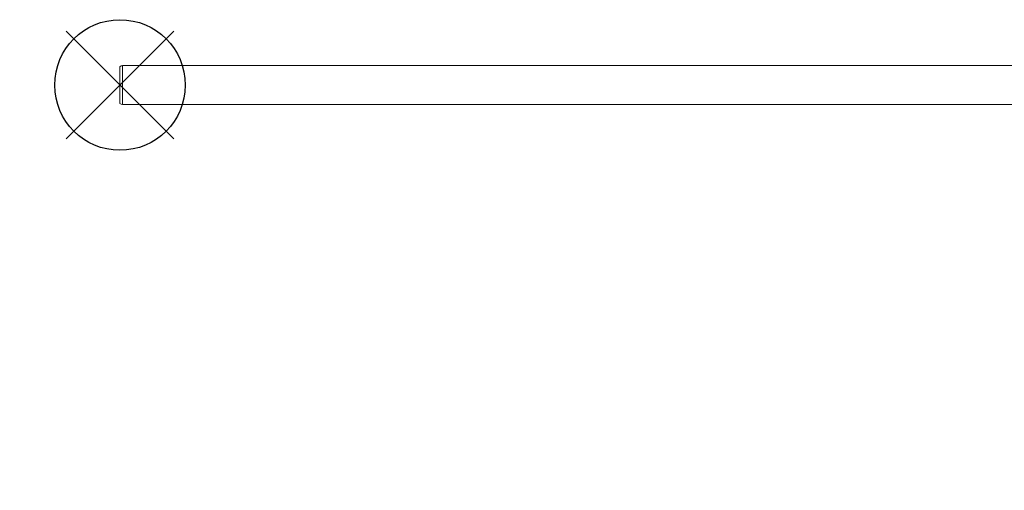
# Model space of a CAD drawing. Units: millimetres. Extents: x -3761 to 4297, y -5572 to 3850.
# Drawn here: x -231 to 2033, y -931 to 150 of the extents above; entities that cross this region are included whole.
import ezdxf

# ---------------------------------------------------------------- set-up
doc = ezdxf.new("R2010")
doc.units = ezdxf.units.MM
for name, color, linetype in [('HAGS-CONNECT', 3, 'Continuous'), ('HAGS-DIM', 7, 'Continuous'), ('HAGS-PLAN', 2, 'Continuous')]:
    doc.layers.add(name, color=color, linetype=linetype)
doc.styles.add('HAGS-DIM', font='txt.shx', dxfattribs={"height": 200})
doc.dimstyles.new('HAGS-DIM2', dxfattribs={"dimtxt": 200, "dimasz": 250, "dimexe": 200, "dimexo": 500, "dimgap": 50, "dimtad": 0, "dimdec": 1, "dimlfac": 0.001, "dimzin": 0, "dimdsep": 46, "dimtxsty": 'HAGS-DIM', "dimblk1": 'CLOSED', "dimblk2": 'CLOSED', "dimsah": 1, "dimcen": 2.5, "dimse1": 1, "dimse2": 1, "dimclrd": 2, "dimclre": 2, "dimclrt": 7, "dimadec": 0, "dimazin": 0, "dimtfac": 1, "dimtdec": 4, "dimtix": 1, "dimtmove": 0, "dimatfit": 3, "dimldrblk": 'CLOSED', "dimfxl": 1, "dimtolj": 1, "dimtzin": 0, "dimarcsym": 0})

# ---------------------------------------------------------------- blocks, each defined once
blk = doc.blocks.new('_CLOSED')
at = {"color": 0, "linetype": 'ByBlock'}
for p, q in [((-1, 0.1667), (0, 0)), ((-1, 0.1667), (-1, -0.1667)), ((0, 0), (-1, -0.1667)), ((0, 0), (-1, 0))]:
    blk.add_line(p, q, dxfattribs=at)
blk = doc.blocks.new('*D2')
at = {"layer": 'HAGS-DIM', "color": 2, "lineweight": -2, "transparency": 16777216}
for p, q in [((-2801.6, -4560.8), (-206.3, -4560.8)), ((2922.4, -4560.8), (327.1, -4560.8))]:
    blk.add_line(p, q, dxfattribs=at)
at = {"layer": 'HAGS-DIM', "color": 2, "lineweight": -2, "transparency": 16777216, "xscale": 250, "yscale": 250, "zscale": 250, "rotation": 180}
blk.add_blockref('_CLOSED', (-3051.6, -4560.8), dxfattribs=at)
at = {"layer": 'HAGS-DIM', "color": 2, "lineweight": -2, "transparency": 16777216, "xscale": 250, "yscale": 250, "zscale": 250}
blk.add_blockref('_CLOSED', (3172.4, -4560.8), dxfattribs=at)
at = {"layer": 'HAGS-DIM', "color": 7, "transparency": 16777216, "insert": (60.4, -4560.8), "char_height": 200, "attachment_point": 5, "style": 'HAGS-DIM'}
blk.add_mtext('\\A1;6,3', dxfattribs=at)

msp = doc.modelspace()

# ---------------------------------------------------------------- linework, layer by layer
at = {"layer": 'HAGS-CONNECT'}
for p, q in [((-123.74, 123.74), (123.74, -123.74)), ((123.74, 123.74), (-123.74, -123.74))]:
    msp.add_line(p, q, dxfattribs=at)
msp.add_circle((0, 0), 150, dxfattribs=at)
at = {"layer": 'HAGS-PLAN', "color": 2, "linetype": 'Continuous', "lineweight": 0}
for p, q in [((0, -42.11), (0, 42.11)), ((5.66, -44.45), (5.66, 44.45)), ((3326.81, 44.45), (5.66, 44.45)), ((3326.81, -44.45), (5.66, -44.45))]:
    msp.add_line(p, q, dxfattribs=at)
for centre, start, end in [((5.66, 36.45), 90, 135), ((5.66, -36.45), 225, 270)]:
    msp.add_arc(centre, 8, start, end, dxfattribs=at)

# ---------------------------------------------------------------- dimensions: what is measured, and where the dimension line sits
at = {"layer": 'HAGS-DIM'}
dim = msp.add_linear_dim(base=(3172.37, -4560.79), p1=(-3051.6, 0.52), p2=(3172.37, 0.56), text='6,3', dimstyle='HAGS-DIM2', dxfattribs=at)
dim.commit()
dim.dimension.update_dxf_attribs({"geometry": '*D2', "text_midpoint": (60.39, -4560.79)})

doc.saveas('drawing.dxf')
